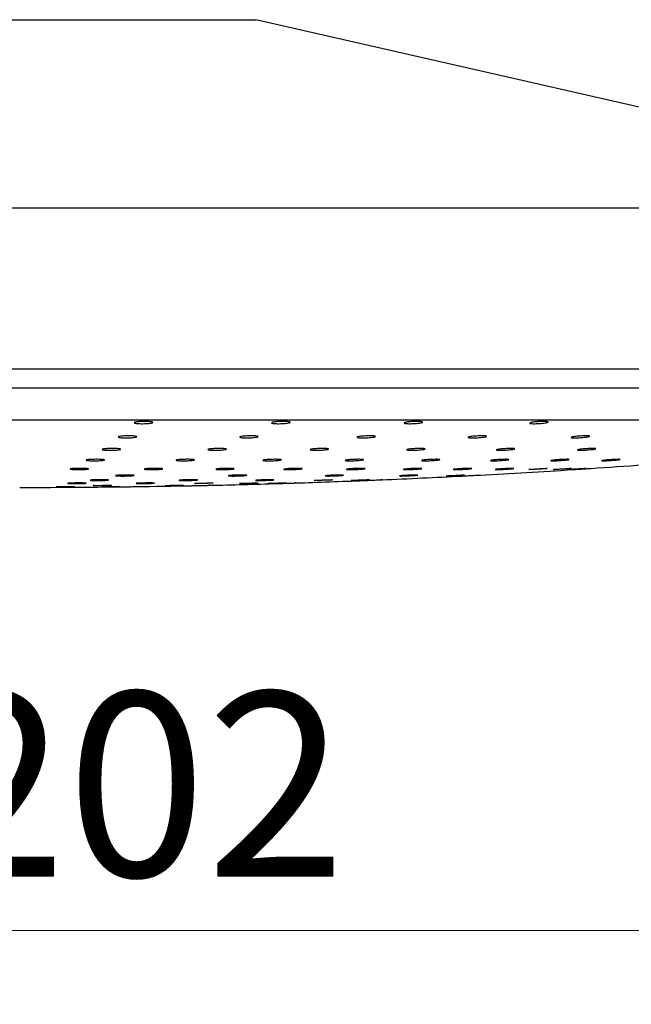
# Model space of a CAD drawing. Units: millimetres. Extents: x 60 to 1200, y 76 to 1722.
# Drawn here: x 299 to 349, y 1039 to 1119 of the extents above; entities that cross this region are included whole.
import ezdxf

# ---------------------------------------------------------------- set-up
doc = ezdxf.new("R2010")
doc.units = ezdxf.units.MM
doc.header["$LTSCALE"] = 6
doc.styles.add('SLDTEXTSTYLE2', font='TXT', dxfattribs={"width": 0.605})
doc.dimstyles.new('SLDDIMSTYLE0', dxfattribs={"dimtxt": 15, "dimasz": 19.812, "dimexe": 0, "dimexo": 0.0625, "dimgap": 3.75, "dimtad": 1, "dimrnd": 1e-09, "dimzin": 12, "dimdsep": 46, "dimtxsty": 'SLDTEXTSTYLE2', "dimsah": 1, "dimcen": 0.09, "dimadec": 0, "dimazin": 3, "dimtfac": 1, "dimtofl": 0, "dimtmove": 0, "dimatfit": 3, "dimfxl": 0, "dimfrac": 2, "dimtolj": 1, "dimtzin": 12, "dimarcsym": 0})

# ---------------------------------------------------------------- blocks, each defined once
blk = doc.blocks.new('_D')
at = {"color": 7, "linetype": 'Continuous', "lineweight": 0}
for p, q in [((196.551, 1081.705), (196.551, 1038.904)), ((398.551, 1081.705), (398.551, 1038.904)), ((196.551, 1044.904), (398.551, 1044.904))]:
    blk.add_line(p, q, dxfattribs=at)
at = {"color": 7, "linetype": 'Continuous', "lineweight": 18}
for points in [[(196.551, 1044.904), (216.363, 1041.856), (216.363, 1047.952)], [(398.551, 1044.904), (378.739, 1047.952), (378.739, 1041.856)]]:
    blk.add_solid(points, dxfattribs=at)
at = {"color": 7, "linetype": 'Continuous', "lineweight": 18, "char_height": 15, "attachment_point": 1, "style": 'SLDTEXTSTYLE2'}
for s, insert in [('%%c', (269.429, 1064.24)), ('202', (291.299, 1064.282))]:
    blk.add_mtext(s, dxfattribs=dict(at, insert=insert))

msp = doc.modelspace()

# ---------------------------------------------------------------- linework, layer by layer
at = {"color": 8, "linetype": 'Continuous', "lineweight": 25}
for p, q in [((297.551, 1118.905), (318.051, 1118.905)), ((297.551, 1103.61), (385.087, 1103.61)), ((297.551, 1090.55), (395.19, 1090.55))]:
    msp.add_line(p, q, dxfattribs=at)
at = {"color": 7, "linetype": 'Continuous', "lineweight": 25}
for p, q in [((385.087, 1103.61), (318.051, 1118.905)), ((297.551, 1089.005), (397.251, 1089.005)), ((297.551, 1086.405), (397.251, 1086.405)), ((306.141, 1080.942), (306.803, 1080.949))]:
    msp.add_line(p, q, dxfattribs=at)
at = {"color": 7, "linetype": 'Continuous', "lineweight": 25, "flags": 128}
for points in [[(344.71, 1082.439), (344.843, 1082.446), (344.898, 1082.447), (344.869, 1082.443), (344.759, 1082.434), (344.581, 1082.421), (344.354, 1082.406), (344.103, 1082.389), (343.857, 1082.374), (343.645, 1082.361), (343.489, 1082.353), (343.409, 1082.349), (343.409, 1082.349)], [(303.3, 1080.963), (303.245, 1080.96), (303.111, 1080.957), (302.915, 1080.954), (302.677, 1080.951), (302.425, 1080.95), (302.188, 1080.949), (301.991, 1080.95), (301.858, 1080.951), (301.802, 1080.953), (301.831, 1080.956), (301.942, 1080.959), (302.121, 1080.962), (302.349, 1080.965), (302.504, 1080.966), (302.504, 1080.966)], [(305.358, 1081.07), (305.608, 1081.073), (305.853, 1081.075), (306.063, 1081.074), (306.216, 1081.072), (306.293, 1081.069), (306.287, 1081.064), (306.199, 1081.059), (306.037, 1081.054), (305.82, 1081.049), (305.573, 1081.045), (305.324, 1081.044), (305.1, 1081.043), (304.927, 1081.045), (304.825, 1081.048), (304.825, 1081.048)]]:
    msp.add_lwpolyline(points, dxfattribs=at)
at = {"color": 7, "linetype": 'Continuous', "lineweight": 25}
for start, end in [(273.80515, 274.503596), (272.411395, 272.945165), (273.067206, 273.682993), (270, 270.550269), (270.773832, 271.143693), (271.264925, 271.716814), (271.838076, 272.290082)]:
    msp.add_arc((298.839, 1780.904), 700, start, end, dxfattribs=at)
for points, knots in [([(308.549, 1086.246), (308.626, 1086.252), (308.782, 1086.262), (309.039, 1086.266), (309.279, 1086.259), (309.478, 1086.243), (309.613, 1086.219), (309.67, 1086.189), (309.641, 1086.157), (309.528, 1086.127), (309.344, 1086.102), (309.11, 1086.085), (308.855, 1086.078), (308.607, 1086.081), (308.392, 1086.094), (308.235, 1086.116), (308.152, 1086.145), (308.155, 1086.176), (308.243, 1086.207), (308.386, 1086.231), (308.503, 1086.242), (308.549, 1086.246)], [0, 0, 0, 0, 0.05326, 0.106529, 0.159642, 0.21278, 0.266183, 0.319974, 0.374112, 0.428402, 0.482579, 0.536426, 0.589874, 0.643034, 0.696137, 0.749437, 0.803103, 0.857147, 0.911417, 0.965657, 1, 1, 1, 1]), ([(319.799, 1086.246), (319.881, 1086.252), (320.043, 1086.262), (320.298, 1086.266), (320.524, 1086.259), (320.701, 1086.243), (320.807, 1086.219), (320.831, 1086.189), (320.768, 1086.157), (320.626, 1086.127), (320.42, 1086.102), (320.174, 1086.085), (319.917, 1086.078), (319.679, 1086.081), (319.485, 1086.094), (319.355, 1086.116), (319.305, 1086.145), (319.34, 1086.176), (319.459, 1086.207), (319.624, 1086.231), (319.75, 1086.242), (319.799, 1086.246)], [0, 0, 0, 0, 0.05326, 0.106529, 0.159642, 0.21278, 0.266183, 0.319974, 0.374112, 0.428402, 0.482579, 0.536426, 0.589874, 0.643034, 0.696137, 0.749437, 0.803103, 0.857147, 0.911417, 0.965657, 1, 1, 1, 1]), ([(330.669, 1086.246), (330.753, 1086.252), (330.92, 1086.262), (331.167, 1086.266), (331.377, 1086.259), (331.528, 1086.243), (331.603, 1086.219), (331.593, 1086.189), (331.498, 1086.157), (331.329, 1086.127), (331.104, 1086.102), (330.85, 1086.085), (330.597, 1086.078), (330.373, 1086.081), (330.201, 1086.094), (330.101, 1086.116), (330.084, 1086.145), (330.153, 1086.176), (330.301, 1086.207), (330.485, 1086.231), (330.618, 1086.242), (330.669, 1086.246)], [0, 0, 0, 0, 0.05326, 0.106529, 0.159642, 0.21278, 0.266183, 0.319974, 0.374112, 0.428402, 0.482579, 0.536426, 0.589874, 0.643034, 0.696137, 0.749437, 0.803103, 0.857147, 0.911417, 0.965657, 1, 1, 1, 1]), ([(340.972, 1086.246), (341.057, 1086.252), (341.225, 1086.262), (341.461, 1086.266), (341.65, 1086.259), (341.773, 1086.243), (341.816, 1086.219), (341.772, 1086.189), (341.648, 1086.157), (341.454, 1086.127), (341.215, 1086.102), (340.957, 1086.085), (340.711, 1086.078), (340.505, 1086.081), (340.36, 1086.094), (340.291, 1086.116), (340.307, 1086.145), (340.408, 1086.176), (340.582, 1086.207), (340.782, 1086.231), (340.919, 1086.242), (340.972, 1086.246)], [0, 0, 0, 0, 0.05326, 0.106529, 0.159642, 0.21278, 0.266183, 0.319974, 0.374112, 0.428402, 0.482579, 0.536426, 0.589874, 0.643034, 0.696137, 0.749437, 0.803103, 0.857147, 0.911417, 0.965657, 1, 1, 1, 1]), ([(307.246, 1085.077), (307.324, 1085.082), (307.48, 1085.091), (307.737, 1085.094), (307.977, 1085.088), (308.176, 1085.073), (308.31, 1085.052), (308.365, 1085.026), (308.334, 1084.998), (308.22, 1084.971), (308.035, 1084.949), (307.802, 1084.934), (307.546, 1084.928), (307.298, 1084.931), (307.084, 1084.943), (306.928, 1084.962), (306.846, 1084.987), (306.85, 1085.015), (306.94, 1085.043), (307.083, 1085.064), (307.201, 1085.073), (307.246, 1085.077)], [0, 0, 0, 0, 0.053352, 0.106711, 0.159949, 0.213211, 0.266681, 0.320455, 0.374497, 0.428654, 0.482719, 0.536526, 0.590024, 0.643298, 0.69653, 0.74992, 0.803596, 0.857566, 0.911708, 0.965824, 1, 1, 1, 1]), ([(317.214, 1085.077), (317.295, 1085.082), (317.458, 1085.091), (317.713, 1085.094), (317.939, 1085.088), (318.115, 1085.073), (318.22, 1085.052), (318.242, 1085.026), (318.178, 1084.998), (318.035, 1084.971), (317.828, 1084.949), (317.582, 1084.934), (317.326, 1084.928), (317.088, 1084.931), (316.894, 1084.943), (316.765, 1084.962), (316.716, 1084.987), (316.753, 1085.015), (316.874, 1085.043), (317.039, 1085.064), (317.165, 1085.073), (317.214, 1085.077)], [0, 0, 0, 0, 0.053352, 0.106711, 0.159949, 0.213211, 0.266681, 0.320455, 0.374497, 0.428654, 0.482719, 0.536526, 0.590024, 0.643298, 0.69653, 0.74992, 0.803596, 0.857566, 0.911708, 0.965824, 1, 1, 1, 1]), ([(326.845, 1085.077), (326.929, 1085.082), (327.096, 1085.091), (327.343, 1085.094), (327.553, 1085.088), (327.703, 1085.073), (327.776, 1085.052), (327.765, 1085.026), (327.669, 1084.998), (327.499, 1084.971), (327.274, 1084.949), (327.02, 1084.934), (326.767, 1084.928), (326.543, 1084.931), (326.372, 1084.943), (326.274, 1084.962), (326.258, 1084.987), (326.328, 1085.015), (326.477, 1085.043), (326.661, 1085.064), (326.794, 1085.073), (326.845, 1085.077)], [0, 0, 0, 0, 0.053352, 0.106711, 0.159949, 0.213211, 0.266681, 0.320455, 0.374497, 0.428654, 0.482719, 0.536526, 0.590024, 0.643298, 0.69653, 0.74992, 0.803596, 0.857566, 0.911708, 0.965824, 1, 1, 1, 1]), ([(335.975, 1085.077), (336.06, 1085.082), (336.228, 1085.091), (336.464, 1085.094), (336.653, 1085.088), (336.774, 1085.073), (336.816, 1085.052), (336.771, 1085.026), (336.645, 1084.998), (336.451, 1084.971), (336.211, 1084.949), (335.954, 1084.934), (335.708, 1084.928), (335.502, 1084.931), (335.358, 1084.943), (335.291, 1084.962), (335.309, 1084.987), (335.41, 1085.015), (335.585, 1085.043), (335.786, 1085.064), (335.922, 1085.073), (335.975, 1085.077)], [0, 0, 0, 0, 0.053352, 0.106711, 0.159949, 0.213211, 0.266681, 0.320455, 0.374497, 0.428654, 0.482719, 0.536526, 0.590024, 0.643298, 0.69653, 0.74992, 0.803596, 0.857566, 0.911708, 0.965824, 1, 1, 1, 1]), ([(344.448, 1085.077), (344.532, 1085.082), (344.699, 1085.091), (344.919, 1085.094), (345.084, 1085.088), (345.175, 1085.073), (345.183, 1085.052), (345.106, 1085.026), (344.951, 1084.998), (344.737, 1084.971), (344.487, 1084.949), (344.23, 1084.934), (343.997, 1084.928), (343.812, 1084.931), (343.696, 1084.943), (343.662, 1084.962), (343.713, 1084.987), (343.845, 1085.015), (344.043, 1085.043), (344.256, 1085.064), (344.394, 1085.073), (344.448, 1085.077)], [0, 0, 0, 0, 0.053352, 0.106711, 0.159949, 0.213211, 0.266681, 0.320455, 0.374497, 0.428654, 0.482719, 0.536526, 0.590024, 0.643298, 0.69653, 0.74992, 0.803596, 0.857566, 0.911708, 0.965824, 1, 1, 1, 1]), ([(305.956, 1084.054), (306.035, 1084.058), (306.192, 1084.065), (306.45, 1084.067), (306.688, 1084.062), (306.882, 1084.049), (307.012, 1084.029), (307.061, 1084.007), (307.024, 1083.982), (306.904, 1083.96), (306.715, 1083.941), (306.479, 1083.928), (306.223, 1083.923), (305.976, 1083.927), (305.765, 1083.938), (305.614, 1083.955), (305.539, 1083.977), (305.549, 1084.001), (305.644, 1084.025), (305.791, 1084.043), (305.91, 1084.051), (305.956, 1084.054)], [0, 0, 0, 0, 0.053425, 0.106855, 0.160201, 0.213575, 0.267114, 0.320884, 0.374849, 0.42889, 0.482851, 0.536612, 0.590142, 0.643512, 0.696861, 0.750337, 0.804033, 0.857947, 0.91198, 0.965982, 1, 1, 1, 1]), ([(314.642, 1084.054), (314.724, 1084.058), (314.888, 1084.065), (315.142, 1084.067), (315.366, 1084.062), (315.537, 1084.049), (315.636, 1084.029), (315.652, 1084.007), (315.582, 1083.982), (315.434, 1083.96), (315.224, 1083.941), (314.976, 1083.928), (314.72, 1083.923), (314.484, 1083.927), (314.294, 1083.938), (314.17, 1083.955), (314.128, 1083.977), (314.171, 1084.001), (314.297, 1084.025), (314.466, 1084.043), (314.593, 1084.051), (314.642, 1084.054)], [0, 0, 0, 0, 0.053425, 0.106855, 0.160201, 0.213575, 0.267114, 0.320884, 0.374849, 0.42889, 0.482851, 0.536612, 0.590142, 0.643512, 0.696861, 0.750337, 0.804033, 0.857947, 0.91198, 0.965982, 1, 1, 1, 1]), ([(323.035, 1084.054), (323.119, 1084.058), (323.287, 1084.065), (323.533, 1084.067), (323.739, 1084.062), (323.884, 1084.049), (323.952, 1084.029), (323.934, 1084.007), (323.832, 1083.982), (323.657, 1083.96), (323.43, 1083.941), (323.175, 1083.928), (322.923, 1083.923), (322.702, 1083.927), (322.536, 1083.938), (322.443, 1083.955), (322.433, 1083.977), (322.51, 1084.001), (322.663, 1084.025), (322.851, 1084.043), (322.984, 1084.051), (323.035, 1084.054)], [0, 0, 0, 0, 0.0534254, 0.1068549, 0.1602009, 0.213575, 0.2671141, 0.3208835, 0.3748491, 0.4288899, 0.4828509, 0.5366121, 0.5901421, 0.6435115, 0.6968605, 0.7503369, 0.8040331, 0.8579468, 0.9119804, 0.9659824, 1, 1, 1, 1]), ([(330.992, 1084.054), (331.077, 1084.058), (331.246, 1084.065), (331.479, 1084.067), (331.664, 1084.062), (331.78, 1084.049), (331.815, 1084.029), (331.764, 1084.007), (331.633, 1083.982), (331.435, 1083.96), (331.193, 1083.941), (330.936, 1083.928), (330.692, 1083.923), (330.49, 1083.927), (330.35, 1083.938), (330.289, 1083.955), (330.313, 1083.977), (330.421, 1084.001), (330.6, 1084.025), (330.803, 1084.043), (330.94, 1084.051), (330.992, 1084.054)], [0, 0, 0, 0, 0.053425, 0.106855, 0.160201, 0.213575, 0.267114, 0.320884, 0.374849, 0.42889, 0.482851, 0.536612, 0.590142, 0.643512, 0.696861, 0.750337, 0.804033, 0.857947, 0.91198, 0.965982, 1, 1, 1, 1]), ([(338.378, 1084.054), (338.461, 1084.058), (338.628, 1084.065), (338.845, 1084.067), (339.005, 1084.062), (339.091, 1084.049), (339.093, 1084.029), (339.009, 1084.007), (338.85, 1083.982), (338.632, 1083.96), (338.381, 1083.941), (338.125, 1083.928), (337.894, 1083.923), (337.714, 1083.927), (337.604, 1083.938), (337.575, 1083.955), (337.633, 1083.977), (337.77, 1084.001), (337.972, 1084.025), (338.186, 1084.043), (338.324, 1084.051), (338.378, 1084.054)], [0, 0, 0, 0, 0.053425, 0.106855, 0.160201, 0.213575, 0.267114, 0.320884, 0.374849, 0.42889, 0.482851, 0.536612, 0.590142, 0.643512, 0.696861, 0.750337, 0.804033, 0.857947, 0.91198, 0.965982, 1, 1, 1, 1]), ([(345.064, 1084.054), (345.145, 1084.058), (345.307, 1084.065), (345.504, 1084.067), (345.637, 1084.062), (345.691, 1084.049), (345.659, 1084.029), (345.545, 1084.007), (345.36, 1083.982), (345.127, 1083.96), (344.87, 1083.941), (344.62, 1083.928), (344.406, 1083.923), (344.251, 1083.927), (344.172, 1083.938), (344.177, 1083.955), (344.266, 1083.977), (344.431, 1084.001), (344.651, 1084.025), (344.874, 1084.043), (345.011, 1084.051), (345.064, 1084.054)], [0, 0, 0, 0, 0.053425, 0.106855, 0.160201, 0.213575, 0.267114, 0.320884, 0.374849, 0.42889, 0.482851, 0.536612, 0.590142, 0.643512, 0.696861, 0.750337, 0.804033, 0.857947, 0.91198, 0.965982, 1, 1, 1, 1]), ([(303.35, 1082.439), (303.429, 1082.442), (303.587, 1082.447), (303.845, 1082.448), (304.082, 1082.444), (304.276, 1082.435), (304.404, 1082.422), (304.45, 1082.406), (304.411, 1082.389), (304.289, 1082.373), (304.099, 1082.36), (303.863, 1082.352), (303.607, 1082.348), (303.36, 1082.351), (303.15, 1082.359), (303, 1082.371), (302.927, 1082.386), (302.94, 1082.403), (303.037, 1082.419), (303.185, 1082.431), (303.304, 1082.437), (303.35, 1082.439)], [0, 0, 0, 0, 0.05356, 0.107122, 0.1606445, 0.2141823, 0.2678013, 0.321532, 0.3753562, 0.4292146, 0.4830326, 0.5367535, 0.5903632, 0.6438966, 0.6974217, 0.75101, 0.8047053, 0.8585049, 0.9123605, 0.9661989, 1, 1, 1, 1]), ([(304.656, 1083.174), (304.735, 1083.178), (304.893, 1083.184), (305.151, 1083.186), (305.388, 1083.181), (305.582, 1083.169), (305.709, 1083.153), (305.756, 1083.134), (305.716, 1083.113), (305.594, 1083.094), (305.404, 1083.078), (305.168, 1083.068), (304.912, 1083.064), (304.665, 1083.067), (304.455, 1083.076), (304.305, 1083.091), (304.232, 1083.11), (304.245, 1083.13), (304.342, 1083.15), (304.491, 1083.165), (304.61, 1083.172), (304.656, 1083.174)], [0, 0, 0, 0, 0.053497, 0.106997, 0.160439, 0.213903, 0.267489, 0.32124, 0.37513, 0.429071, 0.482952, 0.536689, 0.59026, 0.643717, 0.697163, 0.750703, 0.804401, 0.858255, 0.912192, 0.966103, 1, 1, 1, 1]), ([(309.47, 1082.439), (309.552, 1082.442), (309.717, 1082.447), (309.971, 1082.448), (310.194, 1082.444), (310.364, 1082.435), (310.462, 1082.422), (310.475, 1082.406), (310.403, 1082.389), (310.253, 1082.373), (310.042, 1082.36), (309.794, 1082.352), (309.538, 1082.348), (309.302, 1082.351), (309.113, 1082.359), (308.992, 1082.371), (308.951, 1082.386), (308.997, 1082.403), (309.125, 1082.419), (309.294, 1082.431), (309.421, 1082.437), (309.47, 1082.439)], [0, 0, 0, 0, 0.05356, 0.107122, 0.160645, 0.214182, 0.267801, 0.321532, 0.375356, 0.429215, 0.483033, 0.536753, 0.590363, 0.643897, 0.697422, 0.75101, 0.804705, 0.858505, 0.912361, 0.966199, 1, 1, 1, 1]), ([(312.059, 1083.174), (312.141, 1083.178), (312.306, 1083.184), (312.56, 1083.186), (312.783, 1083.181), (312.953, 1083.169), (313.05, 1083.153), (313.063, 1083.134), (312.991, 1083.113), (312.841, 1083.094), (312.629, 1083.078), (312.382, 1083.068), (312.126, 1083.064), (311.89, 1083.067), (311.701, 1083.076), (311.58, 1083.091), (311.54, 1083.11), (311.586, 1083.13), (311.713, 1083.15), (311.883, 1083.165), (312.01, 1083.172), (312.059, 1083.174)], [0, 0, 0, 0, 0.053497, 0.106997, 0.160439, 0.213903, 0.267489, 0.32124, 0.37513, 0.429071, 0.482952, 0.536689, 0.59026, 0.643717, 0.697163, 0.750703, 0.804401, 0.858255, 0.912192, 0.966103, 1, 1, 1, 1]), ([(315.386, 1082.439), (315.47, 1082.442), (315.639, 1082.447), (315.884, 1082.448), (316.09, 1082.444), (316.233, 1082.435), (316.299, 1082.422), (316.278, 1082.406), (316.175, 1082.389), (315.999, 1082.373), (315.77, 1082.36), (315.516, 1082.352), (315.264, 1082.348), (315.044, 1082.351), (314.879, 1082.359), (314.788, 1082.371), (314.781, 1082.386), (314.859, 1082.403), (315.015, 1082.419), (315.202, 1082.431), (315.335, 1082.437), (315.386, 1082.439)], [0, 0, 0, 0, 0.05356, 0.107122, 0.160645, 0.214182, 0.267801, 0.321532, 0.375356, 0.429215, 0.483033, 0.536753, 0.590363, 0.643897, 0.697422, 0.75101, 0.804705, 0.858505, 0.912361, 0.966199, 1, 1, 1, 1]), ([(319.214, 1083.174), (319.298, 1083.178), (319.466, 1083.184), (319.712, 1083.186), (319.917, 1083.181), (320.06, 1083.169), (320.125, 1083.153), (320.105, 1083.134), (320.001, 1083.113), (319.825, 1083.094), (319.597, 1083.078), (319.342, 1083.068), (319.09, 1083.064), (318.87, 1083.067), (318.705, 1083.076), (318.614, 1083.091), (318.608, 1083.11), (318.686, 1083.13), (318.842, 1083.15), (319.03, 1083.165), (319.163, 1083.172), (319.214, 1083.174)], [0, 0, 0, 0, 0.053497, 0.106997, 0.160439, 0.213903, 0.267489, 0.32124, 0.37513, 0.429071, 0.482952, 0.536689, 0.59026, 0.643717, 0.697163, 0.750703, 0.804401, 0.858255, 0.912192, 0.966103, 1, 1, 1, 1]), ([(320.997, 1082.439), (321.082, 1082.442), (321.251, 1082.447), (321.484, 1082.448), (321.668, 1082.444), (321.782, 1082.435), (321.815, 1082.422), (321.762, 1082.406), (321.628, 1082.389), (321.429, 1082.373), (321.187, 1082.36), (320.93, 1082.352), (320.687, 1082.348), (320.486, 1082.351), (320.348, 1082.359), (320.289, 1082.371), (320.315, 1082.386), (320.425, 1082.403), (320.606, 1082.419), (320.808, 1082.431), (320.945, 1082.437), (320.997, 1082.439)], [0, 0, 0, 0, 0.05356, 0.107122, 0.160645, 0.214182, 0.267801, 0.321532, 0.375356, 0.429215, 0.483033, 0.536753, 0.590363, 0.643897, 0.697422, 0.75101, 0.804705, 0.858505, 0.912361, 0.966199, 1, 1, 1, 1]), ([(325.998, 1083.174), (326.083, 1083.178), (326.252, 1083.184), (326.484, 1083.186), (326.668, 1083.181), (326.782, 1083.169), (326.815, 1083.153), (326.762, 1083.134), (326.628, 1083.113), (326.429, 1083.094), (326.187, 1083.078), (325.93, 1083.068), (325.687, 1083.064), (325.485, 1083.067), (325.347, 1083.076), (325.289, 1083.091), (325.315, 1083.11), (325.425, 1083.13), (325.606, 1083.15), (325.809, 1083.165), (325.946, 1083.172), (325.998, 1083.174)], [0, 0, 0, 0, 0.053497, 0.106997, 0.160439, 0.213903, 0.267489, 0.32124, 0.37513, 0.429071, 0.482952, 0.536689, 0.59026, 0.643717, 0.697163, 0.750703, 0.804401, 0.858255, 0.912192, 0.966103, 1, 1, 1, 1]), ([(326.207, 1082.439), (326.291, 1082.442), (326.458, 1082.447), (326.674, 1082.448), (326.833, 1082.444), (326.917, 1082.435), (326.916, 1082.422), (326.83, 1082.406), (326.669, 1082.389), (326.451, 1082.373), (326.2, 1082.36), (325.945, 1082.352), (325.714, 1082.348), (325.535, 1082.351), (325.426, 1082.359), (325.4, 1082.371), (325.46, 1082.386), (325.599, 1082.403), (325.802, 1082.419), (326.017, 1082.431), (326.154, 1082.437), (326.207, 1082.439)], [0, 0, 0, 0, 0.05356, 0.107122, 0.160645, 0.214182, 0.267801, 0.321532, 0.375356, 0.429215, 0.483033, 0.536753, 0.590363, 0.643897, 0.697422, 0.75101, 0.804705, 0.858505, 0.912361, 0.966199, 1, 1, 1, 1]), ([(330.927, 1082.439), (331.008, 1082.442), (331.17, 1082.447), (331.366, 1082.448), (331.498, 1082.444), (331.549, 1082.435), (331.515, 1082.422), (331.398, 1082.406), (331.212, 1082.389), (330.978, 1082.373), (330.722, 1082.36), (330.473, 1082.352), (330.26, 1082.348), (330.106, 1082.351), (330.028, 1082.359), (330.036, 1082.371), (330.128, 1082.386), (330.294, 1082.403), (330.515, 1082.419), (330.738, 1082.431), (330.874, 1082.437), (330.927, 1082.439)], [0, 0, 0, 0, 0.05356, 0.107122, 0.160645, 0.214182, 0.267801, 0.321532, 0.375356, 0.429215, 0.483033, 0.536753, 0.590363, 0.643897, 0.697422, 0.75101, 0.804705, 0.858505, 0.912361, 0.966199, 1, 1, 1, 1]), ([(332.296, 1083.174), (332.379, 1083.178), (332.546, 1083.184), (332.762, 1083.186), (332.921, 1083.181), (333.005, 1083.169), (333.004, 1083.153), (332.918, 1083.134), (332.757, 1083.113), (332.538, 1083.094), (332.287, 1083.078), (332.031, 1083.068), (331.802, 1083.064), (331.623, 1083.067), (331.514, 1083.076), (331.488, 1083.091), (331.548, 1083.11), (331.687, 1083.13), (331.89, 1083.15), (332.105, 1083.165), (332.243, 1083.172), (332.296, 1083.174)], [0, 0, 0, 0, 0.053497, 0.106997, 0.160439, 0.213903, 0.267489, 0.32124, 0.37513, 0.429071, 0.482952, 0.536689, 0.59026, 0.643717, 0.697163, 0.750703, 0.804401, 0.858255, 0.912192, 0.966103, 1, 1, 1, 1]), ([(335.075, 1082.439), (335.152, 1082.442), (335.307, 1082.447), (335.479, 1082.448), (335.581, 1082.444), (335.6, 1082.435), (335.532, 1082.422), (335.387, 1082.406), (335.18, 1082.389), (334.933, 1082.373), (334.677, 1082.36), (334.438, 1082.352), (334.245, 1082.348), (334.12, 1082.351), (334.075, 1082.359), (334.115, 1082.371), (334.238, 1082.386), (334.428, 1082.403), (334.665, 1082.419), (334.891, 1082.431), (335.024, 1082.437), (335.075, 1082.439)], [0, 0, 0, 0, 0.05356, 0.107122, 0.160645, 0.214182, 0.267801, 0.321532, 0.375356, 0.429215, 0.483033, 0.536753, 0.590363, 0.643897, 0.697422, 0.75101, 0.804705, 0.858505, 0.912361, 0.966199, 1, 1, 1, 1]), ([(337.999, 1083.174), (338.08, 1083.178), (338.242, 1083.184), (338.437, 1083.186), (338.569, 1083.181), (338.62, 1083.169), (338.586, 1083.153), (338.469, 1083.134), (338.283, 1083.113), (338.049, 1083.094), (337.792, 1083.078), (337.543, 1083.068), (337.33, 1083.064), (337.177, 1083.067), (337.099, 1083.076), (337.107, 1083.091), (337.199, 1083.11), (337.365, 1083.13), (337.587, 1083.15), (337.809, 1083.165), (337.946, 1083.172), (337.999, 1083.174)], [0, 0, 0, 0, 0.053497, 0.106997, 0.160439, 0.213903, 0.267489, 0.32124, 0.37513, 0.429071, 0.482952, 0.536689, 0.59026, 0.643717, 0.697163, 0.750703, 0.804401, 0.858255, 0.912192, 0.966103, 1, 1, 1, 1]), ([(338.582, 1082.439), (338.654, 1082.442), (338.798, 1082.447), (338.944, 1082.448), (339.014, 1082.444), (338.999, 1082.435), (338.9, 1082.422), (338.728, 1082.406), (338.503, 1082.389), (338.249, 1082.373), (337.996, 1082.36), (337.772, 1082.352), (337.603, 1082.348), (337.508, 1082.351), (337.496, 1082.359), (337.569, 1082.371), (337.72, 1082.386), (337.931, 1082.403), (338.179, 1082.419), (338.405, 1082.431), (338.533, 1082.437), (338.582, 1082.439)], [0, 0, 0, 0, 0.05356, 0.107122, 0.160645, 0.214182, 0.267801, 0.321532, 0.375356, 0.429215, 0.483033, 0.536753, 0.590363, 0.643897, 0.697422, 0.75101, 0.804705, 0.858505, 0.912361, 0.966199, 1, 1, 1, 1]), ([(341.723, 1082.443), (341.713, 1082.441), (341.693, 1082.435), (341.559, 1082.422), (341.366, 1082.406), (341.126, 1082.389), (340.869, 1082.373), (340.623, 1082.36), (340.419, 1082.352), (340.272, 1082.348), (340.241, 1082.351), (340.226, 1082.352)], [0, 0, 0, 0, 0.110786, 0.221741, 0.332927, 0.444306, 0.555756, 0.667122, 0.778287, 0.889223, 1, 1, 1, 1]), ([(340.231, 1082.354), (340.233, 1082.355), (340.237, 1082.359), (340.34, 1082.371), (340.515, 1082.386), (340.744, 1082.403), (340.998, 1082.419), (341.221, 1082.431), (341.34, 1082.437), (341.386, 1082.439)], [0, 0, 0, 0, 0.117678, 0.273942, 0.430518, 0.587398, 0.744442, 0.901436, 1, 1, 1, 1]), ([(341.386, 1082.439), (341.451, 1082.442), (341.582, 1082.447), (341.702, 1082.449), (341.715, 1082.445), (341.721, 1082.444)], [0, 0, 0, 0, 0.340739, 0.68149, 1, 1, 1, 1]), ([(343.01, 1083.174), (343.087, 1083.178), (343.241, 1083.184), (343.413, 1083.186), (343.515, 1083.181), (343.533, 1083.169), (343.466, 1083.153), (343.321, 1083.134), (343.113, 1083.113), (342.867, 1083.094), (342.61, 1083.078), (342.371, 1083.068), (342.179, 1083.064), (342.053, 1083.067), (342.008, 1083.076), (342.049, 1083.091), (342.171, 1083.11), (342.362, 1083.13), (342.598, 1083.15), (342.825, 1083.165), (342.958, 1083.172), (343.01, 1083.174)], [0, 0, 0, 0, 0.053497, 0.106997, 0.160439, 0.213903, 0.267489, 0.32124, 0.37513, 0.429071, 0.482952, 0.536689, 0.59026, 0.643717, 0.697163, 0.750703, 0.804401, 0.858255, 0.912192, 0.966103, 1, 1, 1, 1]), ([(342.205, 1082.351), (342.203, 1082.351), (342.19, 1082.352), (342.246, 1082.359), (342.374, 1082.371), (342.575, 1082.386), (342.817, 1082.403), (343.073, 1082.419), (343.289, 1082.431), (343.398, 1082.437), (343.44, 1082.439)], [0, 0, 0, 0, 0.0207731, 0.1679587, 0.3153178, 0.4629711, 0.6109114, 0.7590056, 0.9070525, 1, 1, 1, 1]), ([(343.691, 1082.443), (343.67, 1082.441), (343.628, 1082.435), (343.467, 1082.422), (343.253, 1082.406), (343.003, 1082.389), (342.747, 1082.373), (342.515, 1082.36), (342.327, 1082.351), (342.263, 1082.35), (342.231, 1082.349)], [0, 0, 0, 0, 0.124588, 0.249365, 0.374402, 0.499656, 0.62499, 0.750231, 0.875245, 1, 1, 1, 1]), ([(343.41, 1082.35), (343.408, 1082.351), (343.403, 1082.352), (343.487, 1082.359), (343.645, 1082.371), (343.865, 1082.386), (344.116, 1082.403), (344.37, 1082.419), (344.574, 1082.431), (344.672, 1082.437), (344.71, 1082.439)], [0, 0, 0, 0, 0.073901, 0.213101, 0.352465, 0.492108, 0.632022, 0.772081, 0.912095, 1, 1, 1, 1]), ([(343.44, 1082.439), (343.498, 1082.442), (343.613, 1082.447), (343.695, 1082.449), (343.691, 1082.446), (343.689, 1082.445)], [0, 0, 0, 0, 0.392782, 0.785579, 1, 1, 1, 1]), ([(343.804, 1082.35), (343.81, 1082.35), (343.822, 1082.351), (343.942, 1082.359), (344.127, 1082.371), (344.362, 1082.386), (344.618, 1082.403), (344.866, 1082.419), (345.055, 1082.431), (345.14, 1082.437), (345.172, 1082.439)], [0, 0, 0, 0, 0.121291, 0.253368, 0.3856, 0.518097, 0.650851, 0.783744, 0.916594, 1, 1, 1, 1]), ([(345.172, 1082.439), (345.214, 1082.442), (345.289, 1082.447), (345.292, 1082.447), (345.294, 1082.447)], [0, 0, 0, 0, 0.565997, 1, 1, 1, 1]), ([(347.243, 1083.174), (347.315, 1083.178), (347.459, 1083.184), (347.604, 1083.186), (347.675, 1083.181), (347.659, 1083.169), (347.56, 1083.153), (347.389, 1083.134), (347.163, 1083.113), (346.909, 1083.094), (346.656, 1083.078), (346.432, 1083.068), (346.263, 1083.064), (346.168, 1083.067), (346.156, 1083.076), (346.23, 1083.091), (346.38, 1083.11), (346.592, 1083.13), (346.839, 1083.15), (347.066, 1083.165), (347.194, 1083.172), (347.243, 1083.174)], [0, 0, 0, 0, 0.053497, 0.106997, 0.160439, 0.213903, 0.267489, 0.32124, 0.37513, 0.429071, 0.482952, 0.536689, 0.59026, 0.643717, 0.697163, 0.750703, 0.804401, 0.858255, 0.912192, 0.966103, 1, 1, 1, 1]), ([(307.134, 1081.9), (307.216, 1081.902), (307.381, 1081.907), (307.635, 1081.908), (307.86, 1081.905), (308.032, 1081.897), (308.131, 1081.887), (308.146, 1081.874), (308.076, 1081.86), (307.928, 1081.848), (307.718, 1081.837), (307.471, 1081.83), (307.215, 1081.828), (306.978, 1081.829), (306.788, 1081.835), (306.664, 1081.845), (306.622, 1081.857), (306.666, 1081.871), (306.792, 1081.884), (306.96, 1081.894), (307.086, 1081.898), (307.134, 1081.9)], [0, 0, 0, 0, 0.053607, 0.107215, 0.160797, 0.214388, 0.26803, 0.321744, 0.375519, 0.429317, 0.48309, 0.536801, 0.590441, 0.64403, 0.697613, 0.751235, 0.804926, 0.858685, 0.912481, 0.966267, 1, 1, 1, 1]), ([(316.491, 1081.9), (316.575, 1081.902), (316.745, 1081.907), (316.979, 1081.908), (317.164, 1081.905), (317.281, 1081.897), (317.315, 1081.887), (317.264, 1081.874), (317.132, 1081.86), (316.934, 1081.848), (316.693, 1081.837), (316.437, 1081.83), (316.193, 1081.828), (315.99, 1081.829), (315.85, 1081.835), (315.789, 1081.845), (315.814, 1081.857), (315.922, 1081.871), (316.101, 1081.884), (316.302, 1081.894), (316.438, 1081.898), (316.491, 1081.9)], [0, 0, 0, 0, 0.053607, 0.107215, 0.160797, 0.214388, 0.26803, 0.321744, 0.375519, 0.429317, 0.48309, 0.536801, 0.590441, 0.64403, 0.697613, 0.751235, 0.804926, 0.858685, 0.912481, 0.966267, 1, 1, 1, 1]), ([(324.556, 1081.9), (324.638, 1081.902), (324.8, 1081.907), (324.998, 1081.908), (325.131, 1081.905), (325.185, 1081.897), (325.153, 1081.887), (325.038, 1081.874), (324.853, 1081.86), (324.62, 1081.848), (324.364, 1081.837), (324.115, 1081.83), (323.9, 1081.828), (323.745, 1081.829), (323.665, 1081.835), (323.671, 1081.845), (323.761, 1081.857), (323.925, 1081.871), (324.146, 1081.884), (324.367, 1081.894), (324.504, 1081.898), (324.556, 1081.9)], [0, 0, 0, 0, 0.053607, 0.107215, 0.160797, 0.214388, 0.26803, 0.321744, 0.375519, 0.429317, 0.48309, 0.536801, 0.590441, 0.64403, 0.697613, 0.751235, 0.804926, 0.858685, 0.912481, 0.966267, 1, 1, 1, 1]), ([(330.782, 1081.9), (330.854, 1081.902), (330.999, 1081.907), (331.147, 1081.908), (331.219, 1081.905), (331.206, 1081.897), (331.109, 1081.887), (330.939, 1081.874), (330.714, 1081.86), (330.461, 1081.848), (330.208, 1081.837), (329.983, 1081.83), (329.812, 1081.828), (329.715, 1081.829), (329.701, 1081.835), (329.773, 1081.845), (329.922, 1081.857), (330.132, 1081.871), (330.378, 1081.884), (330.605, 1081.894), (330.732, 1081.898), (330.782, 1081.9)], [0, 0, 0, 0, 0.053607, 0.107215, 0.160797, 0.214388, 0.26803, 0.321744, 0.375519, 0.429317, 0.48309, 0.536801, 0.590441, 0.64403, 0.697613, 0.751235, 0.804926, 0.858685, 0.912481, 0.966267, 1, 1, 1, 1]), ([(333.511, 1081.83), (333.509, 1081.83), (333.496, 1081.83), (333.551, 1081.836), (333.677, 1081.845), (333.877, 1081.857), (334.118, 1081.871), (334.374, 1081.884), (334.59, 1081.894), (334.7, 1081.898), (334.742, 1081.9)], [0, 0, 0, 0, 0.01727, 0.165197, 0.313233, 0.461459, 0.609871, 0.758386, 0.906873, 1, 1, 1, 1]), ([(334.999, 1081.904), (334.978, 1081.902), (334.938, 1081.897), (334.778, 1081.886), (334.565, 1081.874), (334.315, 1081.86), (334.059, 1081.848), (333.827, 1081.837), (333.637, 1081.83), (333.572, 1081.829), (333.539, 1081.828)], [0, 0, 0, 0, 0.124733, 0.249585, 0.374605, 0.499767, 0.624983, 0.750141, 0.875154, 1, 1, 1, 1]), ([(334.742, 1081.9), (334.8, 1081.902), (334.916, 1081.906), (335.001, 1081.908), (334.997, 1081.906), (334.996, 1081.905)], [0, 0, 0, 0, 0.389015, 0.778039, 1, 1, 1, 1]), ([(334.805, 1081.828), (334.81, 1081.829), (334.821, 1081.829), (334.939, 1081.835), (335.122, 1081.845), (335.356, 1081.857), (335.612, 1081.871), (335.86, 1081.884), (336.051, 1081.894), (336.136, 1081.898), (336.168, 1081.9)], [0, 0, 0, 0, 0.118502, 0.25119, 0.383977, 0.516934, 0.650059, 0.783275, 0.916466, 1, 1, 1, 1]), ([(336.168, 1081.9), (336.211, 1081.902), (336.288, 1081.906), (336.292, 1081.907), (336.294, 1081.907)], [0, 0, 0, 0, 0.558119, 1, 1, 1, 1]), ([(302.504, 1080.966), (302.589, 1080.967), (302.758, 1080.968), (302.991, 1080.968), (303.171, 1080.967), (303.284, 1080.965), (303.292, 1080.964), (303.296, 1080.963)], [0, 0, 0, 0, 0.206422, 0.412845, 0.619262, 0.825682, 1, 1, 1, 1]), ([(303.126, 1081.257), (303.203, 1081.259), (303.357, 1081.263), (303.616, 1081.265), (303.859, 1081.264), (304.063, 1081.261), (304.204, 1081.256), (304.266, 1081.249), (304.242, 1081.241), (304.135, 1081.233), (303.957, 1081.226), (303.727, 1081.221), (303.473, 1081.218), (303.222, 1081.218), (303.003, 1081.22), (302.84, 1081.224), (302.752, 1081.231), (302.749, 1081.239), (302.832, 1081.247), (302.968, 1081.253), (303.082, 1081.256), (303.126, 1081.257)], [0, 0, 0, 0, 0.053671, 0.107342, 0.160999, 0.214649, 0.26831, 0.321994, 0.375702, 0.429427, 0.483152, 0.536861, 0.590546, 0.644208, 0.697859, 0.751515, 0.805191, 0.858892, 0.912613, 0.96634, 1, 1, 1, 1]), ([(304.93, 1081.515), (305.006, 1081.517), (305.16, 1081.522), (305.418, 1081.524), (305.663, 1081.524), (305.869, 1081.52), (306.012, 1081.513), (306.077, 1081.504), (306.057, 1081.494), (305.952, 1081.483), (305.776, 1081.474), (305.548, 1081.467), (305.294, 1081.463), (305.042, 1081.462), (304.822, 1081.465), (304.657, 1081.471), (304.566, 1081.48), (304.559, 1081.49), (304.639, 1081.5), (304.773, 1081.509), (304.886, 1081.513), (304.93, 1081.515)], [0, 0, 0, 0, 0.053658, 0.107318, 0.160952, 0.214574, 0.268213, 0.321891, 0.375613, 0.429364, 0.483116, 0.536843, 0.590527, 0.64417, 0.697793, 0.751424, 0.805088, 0.858797, 0.912541, 0.966296, 1, 1, 1, 1]), ([(304.809, 1081.051), (304.807, 1081.051), (304.795, 1081.053), (304.859, 1081.057), (304.997, 1081.063), (305.178, 1081.067), (305.308, 1081.069), (305.358, 1081.07)], [0, 0, 0, 0, 0.065898, 0.323461, 0.581068, 0.838687, 1, 1, 1, 1]), ([(305.472, 1080.951), (305.469, 1080.951), (305.46, 1080.951), (305.534, 1080.953), (305.683, 1080.956), (305.897, 1080.959), (306.144, 1080.962), (306.37, 1080.965), (306.496, 1080.966), (306.545, 1080.966)], [0, 0, 0, 0, 0.065755, 0.231795, 0.397848, 0.563911, 0.729981, 0.896049, 1, 1, 1, 1]), ([(306.94, 1080.965), (306.912, 1080.964), (306.856, 1080.963), (306.677, 1080.96), (306.452, 1080.957), (306.198, 1080.954), (305.945, 1080.951), (305.725, 1080.95), (305.553, 1080.949), (305.502, 1080.949), (305.477, 1080.95)], [0, 0, 0, 0, 0.124992, 0.249994, 0.375004, 0.500016, 0.625024, 0.750024, 0.875015, 1, 1, 1, 1]), ([(306.545, 1080.966), (306.617, 1080.967), (306.761, 1080.968), (306.9, 1080.968), (306.967, 1080.967), (306.955, 1080.967), (306.953, 1080.966)], [0, 0, 0, 0, 0.303895, 0.60779, 0.911678, 1, 1, 1, 1]), ([(306.803, 1080.949), (306.81, 1080.949), (306.824, 1080.949), (306.947, 1080.951), (307.135, 1080.953), (307.371, 1080.956), (307.627, 1080.959), (307.873, 1080.962), (308.061, 1080.965), (308.144, 1080.966), (308.176, 1080.966)], [0, 0, 0, 0, 0.1251241, 0.2571438, 0.3891692, 0.521204, 0.6532479, 0.7852969, 0.9173442, 1, 1, 1, 1]), ([(308.176, 1080.966), (308.218, 1080.967), (308.291, 1080.968), (308.292, 1080.968), (308.293, 1080.968)], [0, 0, 0, 0, 0.575515, 1, 1, 1, 1]), ([(308.854, 1081.257), (308.937, 1081.259), (309.104, 1081.263), (309.355, 1081.265), (309.57, 1081.264), (309.726, 1081.261), (309.807, 1081.256), (309.802, 1081.249), (309.713, 1081.241), (309.549, 1081.233), (309.329, 1081.226), (309.078, 1081.221), (308.823, 1081.218), (308.595, 1081.218), (308.418, 1081.22), (308.312, 1081.224), (308.289, 1081.231), (308.353, 1081.239), (308.495, 1081.247), (308.674, 1081.253), (308.804, 1081.256), (308.854, 1081.257)], [0, 0, 0, 0, 0.053671, 0.107342, 0.160999, 0.214649, 0.26831, 0.321994, 0.375702, 0.429427, 0.483152, 0.536861, 0.590546, 0.644208, 0.697859, 0.751515, 0.805191, 0.858892, 0.912613, 0.96634, 1, 1, 1, 1]), ([(312.157, 1081.072), (312.145, 1081.071), (312.122, 1081.069), (311.984, 1081.064), (311.786, 1081.059), (311.545, 1081.053), (311.288, 1081.049), (311.045, 1081.045), (310.844, 1081.043), (310.7, 1081.043), (310.673, 1081.044), (310.659, 1081.045)], [0, 0, 0, 0, 0.111084, 0.222189, 0.333318, 0.444463, 0.555607, 0.666736, 0.777842, 0.888926, 1, 1, 1, 1]), ([(310.664, 1081.045), (310.667, 1081.046), (310.673, 1081.048), (310.783, 1081.052), (310.961, 1081.057), (311.192, 1081.063), (311.416, 1081.067), (311.55, 1081.069), (311.602, 1081.07)], [0, 0, 0, 0, 0.148947, 0.33286, 0.516813, 0.700796, 0.884789, 1, 1, 1, 1]), ([(311.602, 1081.07), (311.682, 1081.071), (311.84, 1081.073), (312.022, 1081.075), (312.139, 1081.075), (312.149, 1081.073), (312.153, 1081.072)], [0, 0, 0, 0, 0.257774, 0.515549, 0.773292, 1, 1, 1, 1]), ([(312.345, 1081.515), (312.428, 1081.517), (312.595, 1081.522), (312.846, 1081.524), (313.063, 1081.524), (313.222, 1081.52), (313.305, 1081.513), (313.304, 1081.504), (313.218, 1081.494), (313.057, 1081.483), (312.838, 1081.474), (312.587, 1081.467), (312.332, 1081.463), (312.102, 1081.462), (311.923, 1081.465), (311.814, 1081.471), (311.789, 1081.48), (311.849, 1081.49), (311.989, 1081.5), (312.166, 1081.509), (312.295, 1081.513), (312.345, 1081.515)], [0, 0, 0, 0, 0.053658, 0.107318, 0.160952, 0.214574, 0.268213, 0.321891, 0.375613, 0.429364, 0.483116, 0.536843, 0.590527, 0.64417, 0.697793, 0.751424, 0.805088, 0.858797, 0.912541, 0.966296, 1, 1, 1, 1]), ([(312.811, 1081.043), (312.808, 1081.043), (312.799, 1081.043), (312.87, 1081.045), (313.016, 1081.048), (313.228, 1081.052), (313.475, 1081.057), (313.731, 1081.063), (313.94, 1081.067), (314.042, 1081.069), (314.082, 1081.07)], [0, 0, 0, 0, 0.051877, 0.194914, 0.337958, 0.481026, 0.624124, 0.767247, 0.910376, 1, 1, 1, 1]), ([(313.065, 1081.225), (313.065, 1081.225), (313.051, 1081.226), (313.101, 1081.231), (313.219, 1081.239), (313.414, 1081.247), (313.622, 1081.253), (313.759, 1081.256), (313.811, 1081.257)], [0, 0, 0, 0, 0.003601, 0.218835, 0.434171, 0.649587, 0.865026, 1, 1, 1, 1]), ([(314.56, 1081.256), (314.543, 1081.253), (314.507, 1081.249), (314.354, 1081.241), (314.146, 1081.233), (313.899, 1081.226), (313.643, 1081.221), (313.404, 1081.218), (313.219, 1081.218), (313.113, 1081.219), (313.099, 1081.221), (313.097, 1081.221)], [0, 0, 0, 0, 0.121801, 0.243658, 0.365551, 0.487445, 0.609305, 0.731108, 0.85286, 0.974586, 1, 1, 1, 1]), ([(313.811, 1081.257), (313.896, 1081.259), (314.064, 1081.263), (314.29, 1081.265), (314.459, 1081.264), (314.555, 1081.262), (314.555, 1081.259), (314.555, 1081.257)], [0, 0, 0, 0, 0.214085, 0.428173, 0.642203, 0.856208, 1, 1, 1, 1]), ([(314.082, 1081.07), (314.136, 1081.071), (314.244, 1081.073), (314.309, 1081.075), (314.303, 1081.075), (314.239, 1081.073), (314.213, 1081.073)], [0, 0, 0, 0, 0.269361, 0.538724, 0.808054, 1, 1, 1, 1]), ([(318.219, 1081.261), (318.208, 1081.259), (318.186, 1081.256), (318.048, 1081.249), (317.852, 1081.241), (317.611, 1081.233), (317.354, 1081.226), (317.11, 1081.221), (316.909, 1081.218), (316.764, 1081.217), (316.736, 1081.219), (316.722, 1081.22)], [0, 0, 0, 0, 0.111051, 0.222149, 0.333298, 0.444481, 0.555665, 0.666816, 0.777916, 0.88897, 1, 1, 1, 1]), ([(316.727, 1081.221), (316.729, 1081.222), (316.735, 1081.225), (316.843, 1081.231), (317.02, 1081.239), (317.25, 1081.247), (317.474, 1081.253), (317.609, 1081.256), (317.661, 1081.257)], [0, 0, 0, 0, 0.1463925, 0.3307824, 0.5152588, 0.6998036, 0.8843685, 1, 1, 1, 1]), ([(317.661, 1081.257), (317.74, 1081.259), (317.899, 1081.263), (318.082, 1081.265), (318.2, 1081.264), (318.211, 1081.262), (318.216, 1081.261)], [0, 0, 0, 0, 0.256753, 0.513509, 0.770195, 1, 1, 1, 1]), ([(318.752, 1081.515), (318.836, 1081.517), (319.005, 1081.522), (319.232, 1081.524), (319.405, 1081.524), (319.507, 1081.52), (319.525, 1081.513), (319.457, 1081.504), (319.312, 1081.494), (319.104, 1081.483), (318.858, 1081.474), (318.601, 1081.467), (318.363, 1081.463), (318.171, 1081.462), (318.045, 1081.465), (318, 1081.471), (318.041, 1081.48), (318.164, 1081.49), (318.355, 1081.5), (318.562, 1081.509), (318.699, 1081.513), (318.752, 1081.515)], [0, 0, 0, 0, 0.053658, 0.107318, 0.160952, 0.214574, 0.268213, 0.321891, 0.375613, 0.429364, 0.483116, 0.536843, 0.590527, 0.64417, 0.697793, 0.751424, 0.805088, 0.858797, 0.912541, 0.966296, 1, 1, 1, 1]), ([(320.485, 1081.261), (320.452, 1081.259), (320.387, 1081.256), (320.197, 1081.249), (319.965, 1081.241), (319.71, 1081.233), (319.46, 1081.226), (319.247, 1081.221), (319.087, 1081.218), (319.046, 1081.218), (319.025, 1081.218)], [0, 0, 0, 0, 0.124921, 0.249895, 0.374927, 0.499996, 0.625066, 0.7501, 0.875076, 1, 1, 1, 1]), ([(319.028, 1081.219), (319.027, 1081.219), (319.023, 1081.22), (319.11, 1081.224), (319.272, 1081.231), (319.494, 1081.239), (319.745, 1081.247), (319.969, 1081.253), (320.092, 1081.256), (320.14, 1081.257)], [0, 0, 0, 0, 0.091916, 0.25318, 0.414502, 0.575901, 0.737359, 0.898834, 1, 1, 1, 1]), ([(319.811, 1081.218), (319.808, 1081.218), (319.798, 1081.218), (319.868, 1081.22), (320.013, 1081.224), (320.224, 1081.231), (320.471, 1081.239), (320.727, 1081.247), (320.936, 1081.253), (321.039, 1081.256), (321.079, 1081.257)], [0, 0, 0, 0, 0.049779, 0.193066, 0.336367, 0.47972, 0.62314, 0.766614, 0.910103, 1, 1, 1, 1]), ([(320.14, 1081.257), (320.209, 1081.259), (320.348, 1081.263), (320.472, 1081.264), (320.528, 1081.265), (320.515, 1081.264), (320.513, 1081.263)], [0, 0, 0, 0, 0.320801, 0.641605, 0.962324, 1, 1, 1, 1]), ([(321.079, 1081.257), (321.133, 1081.259), (321.242, 1081.263), (321.308, 1081.265), (321.304, 1081.264), (321.24, 1081.262), (321.212, 1081.262)], [0, 0, 0, 0, 0.267749, 0.535501, 0.803181, 1, 1, 1, 1]), ([(324.282, 1081.52), (324.272, 1081.518), (324.251, 1081.513), (324.117, 1081.504), (323.923, 1081.494), (323.683, 1081.483), (323.426, 1081.474), (323.181, 1081.467), (322.977, 1081.463), (322.83, 1081.462), (322.8, 1081.464), (322.785, 1081.466)], [0, 0, 0, 0, 0.111004, 0.222088, 0.333263, 0.444498, 0.555737, 0.666921, 0.778018, 0.88903, 1, 1, 1, 1]), ([(322.79, 1081.467), (322.791, 1081.468), (322.795, 1081.472), (322.899, 1081.48), (323.074, 1081.49), (323.303, 1081.5), (323.527, 1081.509), (323.662, 1081.513), (323.714, 1081.515)], [0, 0, 0, 0, 0.140358, 0.325944, 0.511682, 0.697543, 0.883443, 1, 1, 1, 1]), ([(323.714, 1081.515), (323.794, 1081.517), (323.954, 1081.522), (324.138, 1081.524), (324.261, 1081.524), (324.273, 1081.521), (324.279, 1081.52)], [0, 0, 0, 0, 0.254352, 0.50871, 0.762946, 1, 1, 1, 1]), ([(325.79, 1081.464), (325.788, 1081.464), (325.783, 1081.466), (325.867, 1081.471), (326.026, 1081.48), (326.246, 1081.49), (326.496, 1081.5), (326.721, 1081.509), (326.845, 1081.513), (326.893, 1081.515)], [0, 0, 0, 0, 0.086362, 0.2485, 0.410739, 0.573112, 0.735592, 0.898106, 1, 1, 1, 1]), ([(327.249, 1081.52), (327.217, 1081.518), (327.154, 1081.513), (326.967, 1081.504), (326.736, 1081.494), (326.481, 1081.483), (326.23, 1081.474), (326.016, 1081.467), (325.853, 1081.463), (325.81, 1081.463), (325.788, 1081.463)], [0, 0, 0, 0, 0.12486, 0.24981, 0.374861, 0.499981, 0.625105, 0.750167, 0.875131, 1, 1, 1, 1]), ([(326.81, 1081.463), (326.808, 1081.463), (326.797, 1081.462), (326.864, 1081.465), (327.006, 1081.471), (327.215, 1081.48), (327.462, 1081.49), (327.717, 1081.5), (327.928, 1081.509), (328.032, 1081.513), (328.073, 1081.515)], [0, 0, 0, 0, 0.04474, 0.188696, 0.332673, 0.47674, 0.620926, 0.765207, 0.909519, 1, 1, 1, 1]), ([(326.893, 1081.515), (326.963, 1081.517), (327.103, 1081.522), (327.231, 1081.524), (327.288, 1081.525), (327.275, 1081.523), (327.274, 1081.523)], [0, 0, 0, 0, 0.3170607, 0.6341282, 0.9510442, 1, 1, 1, 1]), ([(328.073, 1081.515), (328.128, 1081.517), (328.237, 1081.522), (328.307, 1081.524), (328.305, 1081.524), (328.24, 1081.522), (328.211, 1081.52)], [0, 0, 0, 0, 0.2638368, 0.5276792, 0.7913955, 1, 1, 1, 1])]:
    msp.add_open_spline(points, degree=3, knots=knots, dxfattribs=at)

# ---------------------------------------------------------------- dimensions: what is measured, and where the dimension line sits
at = {"color": 7, "linetype": 'Continuous', "lineweight": 18}
dim = msp.add_linear_dim(base=(398.551, 1044.904), p1=(196.551, 1087.705), p2=(398.551, 1087.705), text='%%c<>', dimstyle='SLDDIMSTYLE0', dxfattribs=at)
dim.commit()
dim.dimension.update_dxf_attribs({"geometry": '_D', "text_midpoint": (297.551, 1044.904), "dimtype": 160})

doc.saveas('drawing.dxf')
